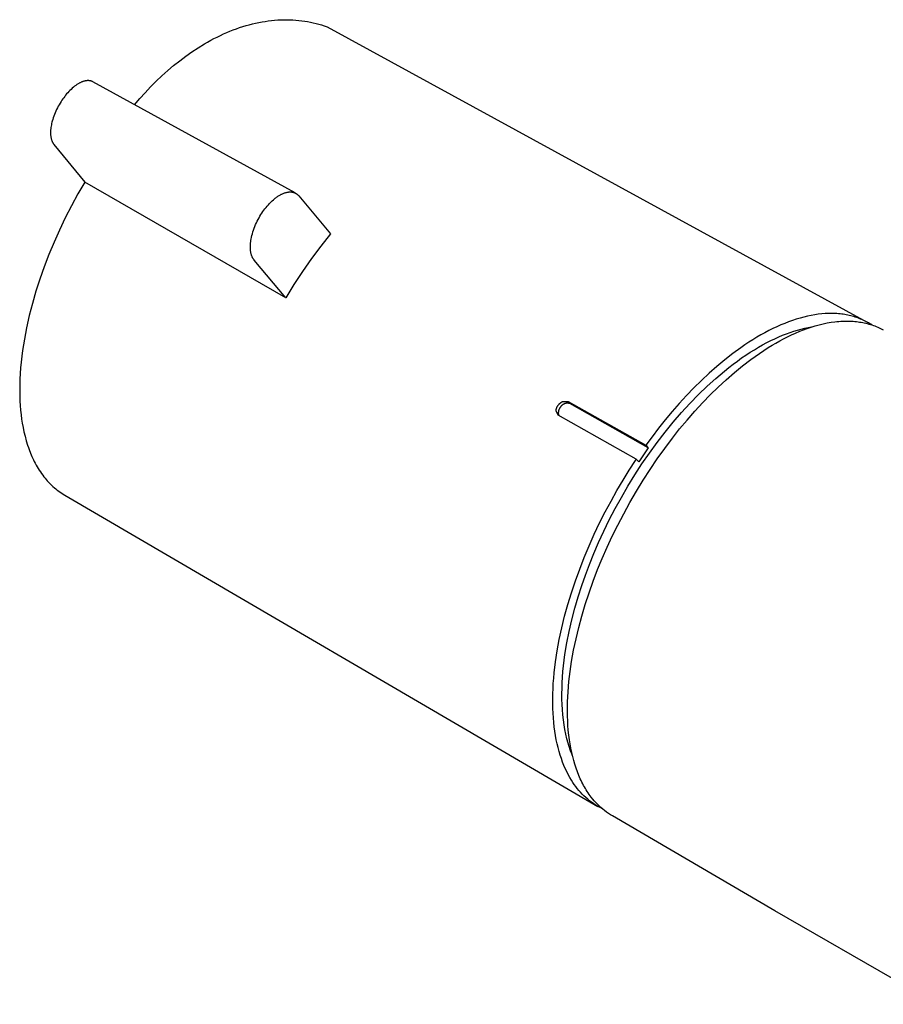
# Model space of a CAD drawing. Units: millimetres. Extents: x -530 to 530, y -1470 to 1469.
# Drawn here: x -267 to -215, y -1383 to -1323 of the extents above; entities that cross this region are included whole.
import ezdxf

# ---------------------------------------------------------------- set-up
doc = ezdxf.new("R2010")
doc.units = ezdxf.units.MM
doc.header["$MEASUREMENT"] = 0
doc.layers.add('Default', color=7, linetype='Continuous', true_color=0x000000)

msp = doc.modelspace()

# ---------------------------------------------------------------- linework, layer by layer
at = {"layer": 'Default', "color": 7, "true_color": 0xffffff}
for p, q in [((-252.751, -1323.262), (-252.557, -1323.225)), ((-252.557, -1323.225), (-252.363, -1323.193)), ((-252.363, -1323.193), (-252.171, -1323.165)), ((-252.171, -1323.165), (-251.979, -1323.142)), ((-251.979, -1323.142), (-251.788, -1323.123)), ((-251.788, -1323.123), (-251.598, -1323.109)), ((-251.598, -1323.109), (-251.409, -1323.099)), ((-251.409, -1323.099), (-251.221, -1323.093)), ((-251.221, -1323.093), (-251.034, -1323.092)), ((-251.034, -1323.092), (-250.849, -1323.096)), ((-250.849, -1323.096), (-250.665, -1323.104)), ((-250.665, -1323.104), (-250.482, -1323.116)), ((-250.482, -1323.116), (-250.301, -1323.132)), ((-250.301, -1323.132), (-250.121, -1323.153)), ((-250.121, -1323.153), (-249.943, -1323.178)), ((-249.943, -1323.178), (-249.766, -1323.207)), ((-249.766, -1323.207), (-249.591, -1323.24)), ((-249.591, -1323.24), (-249.418, -1323.278)), ((-254.712, -1323.881), (-254.516, -1323.799)), ((-254.516, -1323.799), (-254.319, -1323.721)), ((-254.319, -1323.721), (-254.122, -1323.648)), ((-254.122, -1323.648), (-253.926, -1323.579)), ((-253.926, -1323.579), (-253.729, -1323.515)), ((-253.729, -1323.515), (-253.533, -1323.455)), ((-253.533, -1323.455), (-253.337, -1323.4)), ((-253.337, -1323.4), (-253.141, -1323.35)), ((-253.141, -1323.35), (-252.946, -1323.304)), ((-252.946, -1323.304), (-252.751, -1323.262)), ((-249.418, -1323.278), (-249.246, -1323.319)), ((-249.246, -1323.319), (-249.077, -1323.364)), ((-249.077, -1323.364), (-248.909, -1323.413)), ((-248.909, -1323.413), (-248.743, -1323.466)), ((-248.743, -1323.466), (-248.579, -1323.523)), ((-248.579, -1323.523), (-215.525, -1341.608)), ((-255.886, -1324.463), (-255.691, -1324.355)), ((-255.691, -1324.355), (-255.496, -1324.252)), ((-255.496, -1324.252), (-255.301, -1324.153)), ((-255.301, -1324.153), (-255.105, -1324.058)), ((-255.105, -1324.058), (-254.909, -1323.967)), ((-254.909, -1323.967), (-254.712, -1323.881)), ((-256.846, -1325.061), (-256.464, -1324.81)), ((-256.464, -1324.81), (-256.079, -1324.575)), ((-256.079, -1324.575), (-255.886, -1324.463)), ((-257.964, -1325.903), (-257.596, -1325.608)), ((-257.596, -1325.608), (-257.223, -1325.328)), ((-257.223, -1325.328), (-256.846, -1325.061)), ((-258.681, -1326.532), (-258.326, -1326.211)), ((-258.326, -1326.211), (-257.964, -1325.903)), ((-263.464, -1326.863), (-263.494, -1326.872)), ((-263.434, -1326.855), (-263.464, -1326.863)), ((-263.405, -1326.847), (-263.434, -1326.855)), ((-263.374, -1326.841), (-263.405, -1326.847)), ((-263.344, -1326.835), (-263.374, -1326.841)), ((-263.314, -1326.831), (-263.344, -1326.835)), ((-263.286, -1326.828), (-263.314, -1326.831)), ((-263.259, -1326.825), (-263.286, -1326.828)), ((-263.232, -1326.824), (-263.259, -1326.825)), ((-263.205, -1326.823), (-263.232, -1326.824)), ((-263.191, -1326.823), (-263.205, -1326.823)), ((-263.178, -1326.824), (-263.191, -1326.823)), ((-263.164, -1326.824), (-263.178, -1326.824)), ((-263.151, -1326.825), (-263.164, -1326.824)), ((-263.137, -1326.826), (-263.151, -1326.825)), ((-263.124, -1326.828), (-263.137, -1326.826)), ((-263.11, -1326.829), (-263.124, -1326.828)), ((-263.097, -1326.831), (-263.11, -1326.829)), ((-263.084, -1326.833), (-263.097, -1326.831)), ((-263.072, -1326.835), (-263.084, -1326.833)), ((-263.06, -1326.838), (-263.072, -1326.835)), ((-263.048, -1326.841), (-263.06, -1326.838)), ((-263.035, -1326.843), (-263.048, -1326.841)), ((-263.023, -1326.847), (-263.035, -1326.843)), ((-263.011, -1326.85), (-263.023, -1326.847)), ((-262.999, -1326.854), (-263.011, -1326.85)), ((-262.988, -1326.858), (-262.999, -1326.854)), ((-262.976, -1326.862), (-262.988, -1326.858)), ((-262.964, -1326.867), (-262.976, -1326.862)), ((-259.031, -1326.864), (-258.681, -1326.532)), ((-264.314, -1327.426), (-264.382, -1327.497)), ((-264.243, -1327.357), (-264.314, -1327.426)), ((-264.17, -1327.291), (-264.243, -1327.357)), ((-264.095, -1327.226), (-264.17, -1327.291)), ((-264.026, -1327.17), (-264.095, -1327.226)), ((-263.99, -1327.143), (-264.026, -1327.17)), ((-263.954, -1327.117), (-263.99, -1327.143)), ((-263.918, -1327.091), (-263.954, -1327.117)), ((-263.881, -1327.066), (-263.918, -1327.091)), ((-263.844, -1327.042), (-263.881, -1327.066)), ((-263.806, -1327.018), (-263.844, -1327.042)), ((-263.775, -1327), (-263.806, -1327.018)), ((-263.744, -1326.983), (-263.775, -1327)), ((-263.713, -1326.966), (-263.744, -1326.983)), ((-263.682, -1326.95), (-263.713, -1326.966)), ((-263.65, -1326.934), (-263.682, -1326.95)), ((-263.618, -1326.92), (-263.65, -1326.934)), ((-263.585, -1326.906), (-263.618, -1326.92)), ((-263.552, -1326.893), (-263.585, -1326.906)), ((-263.523, -1326.882), (-263.552, -1326.893)), ((-263.494, -1326.872), (-263.523, -1326.882)), ((-262.953, -1326.871), (-262.964, -1326.867)), ((-262.941, -1326.877), (-262.953, -1326.871)), ((-262.93, -1326.882), (-262.941, -1326.877)), ((-262.919, -1326.887), (-262.93, -1326.882)), ((-262.908, -1326.893), (-262.919, -1326.887)), ((-250.534, -1333.701), (-262.908, -1326.893)), ((-259.707, -1327.562), (-259.373, -1327.208)), ((-259.373, -1327.208), (-259.031, -1326.864)), ((-264.805, -1328.028), (-264.858, -1328.11)), ((-264.75, -1327.948), (-264.805, -1328.028)), ((-264.693, -1327.869), (-264.75, -1327.948)), ((-264.634, -1327.792), (-264.693, -1327.869)), ((-264.574, -1327.716), (-264.634, -1327.792)), ((-264.512, -1327.641), (-264.574, -1327.716)), ((-264.448, -1327.568), (-264.512, -1327.641)), ((-264.382, -1327.497), (-264.448, -1327.568)), ((-260.353, -1328.299), (-260.034, -1327.926)), ((-260.034, -1327.926), (-259.707, -1327.562)), ((-265.127, -1328.594), (-265.174, -1328.694)), ((-265.078, -1328.494), (-265.127, -1328.594)), ((-265.027, -1328.396), (-265.078, -1328.494)), ((-264.973, -1328.299), (-265.027, -1328.396)), ((-264.916, -1328.204), (-264.973, -1328.299)), ((-264.858, -1328.11), (-264.916, -1328.204)), ((-265.365, -1329.197), (-265.395, -1329.299)), ((-265.333, -1329.097), (-265.365, -1329.197)), ((-265.298, -1328.997), (-265.333, -1329.097)), ((-265.26, -1328.899), (-265.298, -1328.997)), ((-265.218, -1328.796), (-265.26, -1328.899)), ((-265.174, -1328.694), (-265.218, -1328.796)), ((-265.494, -1329.877), (-265.496, -1329.922)), ((-265.491, -1329.832), (-265.494, -1329.877)), ((-265.487, -1329.787), (-265.491, -1329.832)), ((-265.482, -1329.742), (-265.487, -1329.787)), ((-265.477, -1329.697), (-265.482, -1329.742)), ((-265.463, -1329.608), (-265.477, -1329.697)), ((-265.449, -1329.53), (-265.463, -1329.608)), ((-265.433, -1329.452), (-265.449, -1329.53)), ((-265.415, -1329.375), (-265.433, -1329.452)), ((-265.395, -1329.299), (-265.415, -1329.375)), ((-265.496, -1329.922), (-265.498, -1329.967)), ((-265.498, -1329.967), (-265.498, -1330.007)), ((-265.498, -1330.007), (-265.498, -1330.047)), ((-265.498, -1330.047), (-265.496, -1330.086)), ((-265.496, -1330.086), (-265.494, -1330.126)), ((-265.494, -1330.126), (-265.491, -1330.166)), ((-265.491, -1330.166), (-265.487, -1330.205)), ((-265.487, -1330.205), (-265.482, -1330.245)), ((-265.482, -1330.245), (-265.476, -1330.284)), ((-265.476, -1330.284), (-265.47, -1330.318)), ((-265.47, -1330.318), (-265.463, -1330.352)), ((-265.463, -1330.352), (-265.455, -1330.386)), ((-265.455, -1330.386), (-265.446, -1330.419)), ((-265.446, -1330.419), (-265.436, -1330.452)), ((-265.436, -1330.452), (-265.425, -1330.485)), ((-265.425, -1330.485), (-265.419, -1330.501)), ((-265.419, -1330.501), (-265.413, -1330.517)), ((-265.413, -1330.517), (-265.406, -1330.533)), ((-265.406, -1330.533), (-265.399, -1330.549)), ((-265.399, -1330.549), (-265.389, -1330.571)), ((-265.389, -1330.571), (-265.379, -1330.592)), ((-265.379, -1330.592), (-265.367, -1330.614)), ((-265.367, -1330.614), (-265.355, -1330.635)), ((-265.355, -1330.635), (-265.342, -1330.655)), ((-265.342, -1330.655), (-265.336, -1330.666)), ((-265.336, -1330.666), (-265.329, -1330.676)), ((-265.329, -1330.676), (-265.322, -1330.685)), ((-265.322, -1330.685), (-265.315, -1330.695)), ((-265.315, -1330.695), (-265.307, -1330.705)), ((-265.307, -1330.705), (-265.3, -1330.714)), ((-265.3, -1330.714), (-265.292, -1330.725)), ((-265.292, -1330.725), (-263.404, -1333.034)), ((-263.404, -1333.034), (-263.819, -1333.753)), ((-251.096, -1340.128), (-263.404, -1333.034)), ((-263.819, -1333.753), (-264.216, -1334.482)), ((-251.863, -1334.12), (-251.823, -1334.086)), ((-251.823, -1334.086), (-251.783, -1334.053)), ((-251.783, -1334.053), (-251.742, -1334.021)), ((-251.742, -1334.021), (-251.702, -1333.99)), ((-251.702, -1333.99), (-251.661, -1333.96)), ((-251.661, -1333.96), (-251.62, -1333.931)), ((-251.62, -1333.931), (-251.579, -1333.904)), ((-251.579, -1333.904), (-251.538, -1333.877)), ((-251.538, -1333.877), (-251.497, -1333.852)), ((-251.497, -1333.852), (-251.457, -1333.829)), ((-251.457, -1333.829), (-251.416, -1333.806)), ((-251.416, -1333.806), (-251.375, -1333.785)), ((-251.375, -1333.785), (-251.335, -1333.765)), ((-251.335, -1333.765), (-251.294, -1333.747)), ((-251.294, -1333.747), (-251.254, -1333.73)), ((-251.254, -1333.73), (-251.215, -1333.714)), ((-251.215, -1333.714), (-251.175, -1333.7)), ((-251.175, -1333.7), (-251.136, -1333.687)), ((-251.136, -1333.687), (-251.097, -1333.676)), ((-251.097, -1333.676), (-251.059, -1333.666)), ((-251.059, -1333.666), (-251.022, -1333.658)), ((-251.022, -1333.658), (-251.003, -1333.654)), ((-251.003, -1333.654), (-250.984, -1333.651)), ((-250.984, -1333.651), (-250.966, -1333.648)), ((-250.966, -1333.648), (-250.948, -1333.646)), ((-250.948, -1333.646), (-250.93, -1333.643)), ((-250.93, -1333.643), (-250.912, -1333.642)), ((-250.912, -1333.642), (-250.894, -1333.64)), ((-250.894, -1333.64), (-250.876, -1333.639)), ((-250.876, -1333.639), (-250.859, -1333.638)), ((-250.859, -1333.638), (-250.842, -1333.638)), ((-250.842, -1333.638), (-250.824, -1333.638)), ((-250.824, -1333.638), (-250.807, -1333.638)), ((-250.807, -1333.638), (-250.791, -1333.639)), ((-250.791, -1333.639), (-250.774, -1333.64)), ((-250.774, -1333.64), (-250.758, -1333.641)), ((-250.758, -1333.641), (-250.741, -1333.643)), ((-250.741, -1333.643), (-250.725, -1333.645)), ((-250.725, -1333.645), (-250.709, -1333.647)), ((-250.709, -1333.647), (-250.694, -1333.65)), ((-250.694, -1333.65), (-250.678, -1333.653)), ((-250.678, -1333.653), (-250.663, -1333.657)), ((-250.663, -1333.657), (-250.648, -1333.66)), ((-250.648, -1333.66), (-250.633, -1333.664)), ((-250.633, -1333.664), (-250.618, -1333.669)), ((-250.618, -1333.669), (-250.604, -1333.673)), ((-250.604, -1333.673), (-250.589, -1333.678)), ((-250.589, -1333.678), (-250.575, -1333.683)), ((-250.575, -1333.683), (-250.561, -1333.689)), ((-250.561, -1333.689), (-250.547, -1333.695)), ((-250.547, -1333.695), (-250.534, -1333.701)), ((-250.534, -1333.701), (-250.521, -1333.707)), ((-250.521, -1333.707), (-250.508, -1333.714)), ((-250.508, -1333.714), (-250.495, -1333.721)), ((-250.495, -1333.721), (-250.482, -1333.728)), ((-250.482, -1333.728), (-250.47, -1333.736)), ((-250.47, -1333.736), (-250.457, -1333.743)), ((-250.457, -1333.743), (-250.445, -1333.751)), ((-250.445, -1333.751), (-250.434, -1333.76)), ((-250.434, -1333.76), (-250.422, -1333.768)), ((-250.422, -1333.768), (-250.411, -1333.777)), ((-250.411, -1333.777), (-250.399, -1333.786)), ((-250.399, -1333.786), (-250.388, -1333.795)), ((-250.388, -1333.795), (-250.378, -1333.805)), ((-250.378, -1333.805), (-250.367, -1333.814)), ((-250.367, -1333.814), (-250.357, -1333.824)), ((-250.357, -1333.824), (-250.347, -1333.834)), ((-250.347, -1333.834), (-250.337, -1333.845)), ((-250.337, -1333.845), (-250.327, -1333.855)), ((-250.327, -1333.855), (-250.318, -1333.866)), ((-250.318, -1333.866), (-250.308, -1333.877)), ((-250.308, -1333.877), (-248.374, -1336.204)), ((-264.216, -1334.482), (-264.594, -1335.222)), ((-252.441, -1334.758), (-252.377, -1334.672)), ((-252.377, -1334.672), (-252.31, -1334.587)), ((-252.31, -1334.587), (-252.24, -1334.503)), ((-252.24, -1334.503), (-252.169, -1334.421)), ((-252.169, -1334.421), (-252.095, -1334.342)), ((-252.095, -1334.342), (-252.019, -1334.265)), ((-252.019, -1334.265), (-251.942, -1334.191)), ((-251.942, -1334.191), (-251.863, -1334.12)), ((-264.594, -1335.222), (-264.952, -1335.971)), ((-252.793, -1335.32), (-252.737, -1335.219)), ((-252.737, -1335.219), (-252.68, -1335.12)), ((-252.68, -1335.12), (-252.622, -1335.025)), ((-252.622, -1335.025), (-252.563, -1334.933)), ((-252.563, -1334.933), (-252.503, -1334.844)), ((-252.503, -1334.844), (-252.441, -1334.758)), ((-253.077, -1335.97), (-253.037, -1335.858)), ((-253.037, -1335.858), (-252.993, -1335.748)), ((-252.993, -1335.748), (-252.947, -1335.638)), ((-252.947, -1335.638), (-252.898, -1335.53)), ((-252.898, -1335.53), (-252.846, -1335.424)), ((-252.846, -1335.424), (-252.793, -1335.32)), ((-264.952, -1335.971), (-265.283, -1336.712)), ((-253.224, -1336.526), (-253.203, -1336.417)), ((-253.203, -1336.417), (-253.177, -1336.306)), ((-253.177, -1336.306), (-253.148, -1336.195)), ((-253.148, -1336.195), (-253.114, -1336.082)), ((-253.114, -1336.082), (-253.077, -1335.97)), ((-248.374, -1336.204), (-248.966, -1336.955)), ((-265.283, -1336.712), (-265.595, -1337.462)), ((-253.27, -1336.989), (-253.269, -1336.941)), ((-253.269, -1337.037), (-253.27, -1336.989)), ((-253.269, -1336.941), (-253.267, -1336.892)), ((-253.268, -1337.084), (-253.269, -1337.037)), ((-253.266, -1337.129), (-253.268, -1337.084)), ((-253.267, -1336.892), (-253.264, -1336.841)), ((-253.264, -1336.841), (-253.26, -1336.79)), ((-253.26, -1336.79), (-253.255, -1336.739)), ((-253.255, -1336.739), (-253.249, -1336.687)), ((-253.249, -1336.687), (-253.242, -1336.634)), ((-253.242, -1336.634), (-253.234, -1336.58)), ((-253.234, -1336.58), (-253.224, -1336.526)), ((-248.966, -1336.955), (-249.534, -1337.724)), ((-265.595, -1337.462), (-265.887, -1338.22)), ((-253.262, -1337.174), (-253.266, -1337.129)), ((-253.258, -1337.218), (-253.262, -1337.174)), ((-253.253, -1337.26), (-253.258, -1337.218)), ((-253.247, -1337.302), (-253.253, -1337.26)), ((-253.239, -1337.342), (-253.247, -1337.302)), ((-253.231, -1337.381), (-253.239, -1337.342)), ((-253.222, -1337.419), (-253.231, -1337.381)), ((-253.213, -1337.456), (-253.222, -1337.419)), ((-253.202, -1337.492), (-253.213, -1337.456)), ((-253.19, -1337.527), (-253.202, -1337.492)), ((-253.178, -1337.56), (-253.19, -1337.527)), ((-253.165, -1337.592), (-253.178, -1337.56)), ((-253.151, -1337.623), (-253.165, -1337.592)), ((-253.137, -1337.653), (-253.151, -1337.623)), ((-253.129, -1337.667), (-253.137, -1337.653)), ((-253.121, -1337.681), (-253.129, -1337.667)), ((-253.114, -1337.695), (-253.121, -1337.681)), ((-253.106, -1337.709), (-253.114, -1337.695)), ((-253.097, -1337.722), (-253.106, -1337.709)), ((-265.887, -1338.22), (-266.157, -1338.986)), ((-253.089, -1337.735), (-253.097, -1337.722)), ((-253.081, -1337.747), (-253.089, -1337.735)), ((-253.072, -1337.76), (-253.081, -1337.747)), ((-253.063, -1337.772), (-253.072, -1337.76)), ((-253.055, -1337.783), (-253.063, -1337.772)), ((-253.046, -1337.795), (-253.055, -1337.783)), ((-253.036, -1337.806), (-253.046, -1337.795)), ((-251.096, -1340.128), (-253.036, -1337.806)), ((-249.534, -1337.724), (-250.079, -1338.51)), ((-250.079, -1338.51), (-250.6, -1339.311)), ((-266.157, -1338.986), (-266.392, -1339.719)), ((-250.6, -1339.311), (-251.096, -1340.128)), ((-266.392, -1339.719), (-266.607, -1340.459)), ((-266.607, -1340.459), (-266.8, -1341.205)), ((-266.8, -1341.205), (-266.969, -1341.956)), ((-219.403, -1341.297), (-219.632, -1341.359)), ((-219.176, -1341.243), (-219.403, -1341.297)), ((-218.953, -1341.196), (-219.176, -1341.243)), ((-218.732, -1341.157), (-218.953, -1341.196)), ((-218.514, -1341.126), (-218.732, -1341.157)), ((-218.299, -1341.102), (-218.514, -1341.126)), ((-218.087, -1341.086), (-218.299, -1341.102)), ((-217.982, -1341.08), (-218.087, -1341.086)), ((-217.879, -1341.077), (-217.982, -1341.08)), ((-217.776, -1341.076), (-217.879, -1341.077)), ((-217.674, -1341.076), (-217.776, -1341.076)), ((-217.573, -1341.078), (-217.674, -1341.076)), ((-217.473, -1341.082), (-217.573, -1341.078)), ((-217.374, -1341.088), (-217.473, -1341.082)), ((-217.275, -1341.096), (-217.374, -1341.088)), ((-217.178, -1341.105), (-217.275, -1341.096)), ((-217.082, -1341.116), (-217.178, -1341.105)), ((-216.987, -1341.129), (-217.082, -1341.116)), ((-216.892, -1341.144), (-216.987, -1341.129)), ((-216.799, -1341.161), (-216.892, -1341.144)), ((-216.707, -1341.179), (-216.799, -1341.161)), ((-216.615, -1341.199), (-216.707, -1341.179)), ((-216.525, -1341.221), (-216.615, -1341.199)), ((-216.436, -1341.244), (-216.525, -1341.221)), ((-216.348, -1341.269), (-216.436, -1341.244)), ((-216.26, -1341.296), (-216.348, -1341.269)), ((-216.174, -1341.324), (-216.26, -1341.296)), ((-216.089, -1341.354), (-216.174, -1341.324)), ((-221.05, -1341.892), (-221.292, -1342.007)), ((-220.809, -1341.784), (-221.05, -1341.892)), ((-220.57, -1341.684), (-220.809, -1341.784)), ((-220.333, -1341.591), (-220.57, -1341.684)), ((-220.097, -1341.506), (-220.333, -1341.591)), ((-219.863, -1341.429), (-220.097, -1341.506)), ((-219.632, -1341.359), (-219.863, -1341.429)), ((-219.184, -1341.992), (-218.946, -1341.911)), ((-219.13, -1341.94), (-218.92, -1341.904)), ((-218.946, -1341.911), (-218.707, -1341.838)), ((-218.707, -1341.838), (-218.465, -1341.772)), ((-218.465, -1341.772), (-218.221, -1341.713)), ((-218.221, -1341.713), (-217.976, -1341.662)), ((-217.976, -1341.662), (-217.729, -1341.619)), ((-217.729, -1341.619), (-217.494, -1341.587)), ((-217.494, -1341.587), (-217.376, -1341.574)), ((-217.376, -1341.574), (-217.258, -1341.563)), ((-217.258, -1341.563), (-217.139, -1341.555)), ((-217.139, -1341.555), (-217.021, -1341.548)), ((-217.021, -1341.548), (-216.902, -1341.545)), ((-216.902, -1341.545), (-216.784, -1341.543)), ((-216.784, -1341.543), (-216.683, -1341.544)), ((-216.683, -1341.544), (-216.583, -1341.547)), ((-216.583, -1341.547), (-216.482, -1341.551)), ((-216.482, -1341.551), (-216.382, -1341.558)), ((-216.382, -1341.558), (-216.282, -1341.566)), ((-216.282, -1341.566), (-216.182, -1341.576)), ((-216.182, -1341.576), (-216.082, -1341.588)), ((-216.006, -1341.386), (-216.089, -1341.354)), ((-216.082, -1341.588), (-215.983, -1341.603)), ((-215.923, -1341.419), (-216.006, -1341.386)), ((-215.983, -1341.603), (-215.888, -1341.618)), ((-215.841, -1341.454), (-215.923, -1341.419)), ((-215.888, -1341.618), (-215.793, -1341.636)), ((-215.76, -1341.49), (-215.841, -1341.454)), ((-215.793, -1341.636), (-215.699, -1341.655)), ((-215.681, -1341.528), (-215.76, -1341.49)), ((-215.699, -1341.655), (-215.605, -1341.677)), ((-215.602, -1341.567), (-215.681, -1341.528)), ((-215.605, -1341.677), (-215.512, -1341.7)), ((-215.525, -1341.608), (-215.602, -1341.567)), ((-215.449, -1341.65), (-215.525, -1341.608)), ((-215.512, -1341.7), (-215.419, -1341.726)), ((-215.374, -1341.693), (-215.449, -1341.65)), ((-215.419, -1341.726), (-215.326, -1341.753)), ((-215.3, -1341.738), (-215.374, -1341.693)), ((-215.326, -1341.753), (-215.235, -1341.782)), ((-215.227, -1341.785), (-215.3, -1341.738)), ((-215.235, -1341.782), (-215.144, -1341.813)), ((-215.144, -1341.813), (-215.055, -1341.846)), ((-215.055, -1341.846), (-214.966, -1341.882)), ((-214.966, -1341.882), (-214.878, -1341.919)), ((-214.878, -1341.919), (-214.791, -1341.958)), ((-266.969, -1341.956), (-267.102, -1342.651)), ((-222.269, -1342.538), (-222.515, -1342.688)), ((-222.024, -1342.394), (-222.269, -1342.538)), ((-221.779, -1342.258), (-222.024, -1342.394)), ((-221.535, -1342.129), (-221.779, -1342.258)), ((-221.292, -1342.007), (-221.535, -1342.129)), ((-221.178, -1342.623), (-220.936, -1342.514)), ((-220.936, -1342.514), (-220.698, -1342.413)), ((-220.698, -1342.413), (-220.463, -1342.321)), ((-220.636, -1342.629), (-220.394, -1342.506)), ((-220.463, -1342.321), (-220.231, -1342.238)), ((-220.394, -1342.506), (-220.15, -1342.388)), ((-220.231, -1342.238), (-220.003, -1342.162)), ((-220.15, -1342.388), (-219.902, -1342.276)), ((-220.003, -1342.162), (-219.779, -1342.095)), ((-219.902, -1342.276), (-219.652, -1342.17)), ((-219.779, -1342.095), (-219.559, -1342.036)), ((-219.652, -1342.17), (-219.419, -1342.078)), ((-219.559, -1342.036), (-219.342, -1341.984)), ((-219.419, -1342.078), (-219.184, -1341.992)), ((-219.342, -1341.984), (-219.13, -1341.94)), ((-214.791, -1341.958), (-214.704, -1341.999)), ((-214.704, -1341.999), (-214.619, -1342.042)), ((-214.619, -1342.042), (-214.535, -1342.086)), ((-267.102, -1342.651), (-267.212, -1343.351)), ((-223.007, -1343.008), (-223.252, -1343.177)), ((-222.761, -1342.845), (-223.007, -1343.008)), ((-222.515, -1342.688), (-222.761, -1342.845)), ((-222.172, -1343.144), (-221.919, -1343.001)), ((-221.919, -1343.001), (-221.669, -1342.866)), ((-221.669, -1342.866), (-221.422, -1342.74)), ((-221.578, -1343.17), (-221.346, -1343.028)), ((-221.422, -1342.74), (-221.178, -1342.623)), ((-221.346, -1343.028), (-221.112, -1342.89)), ((-221.112, -1342.89), (-220.876, -1342.757)), ((-220.876, -1342.757), (-220.636, -1342.629)), ((-267.257, -1343.702), (-267.297, -1344.053)), ((-267.212, -1343.351), (-267.257, -1343.702)), ((-223.743, -1343.535), (-224.23, -1343.915)), ((-223.252, -1343.177), (-223.743, -1343.535)), ((-223.203, -1343.805), (-222.942, -1343.627)), ((-222.942, -1343.627), (-222.684, -1343.457)), ((-222.684, -1343.457), (-222.427, -1343.296)), ((-222.641, -1343.895), (-222.381, -1343.707)), ((-222.427, -1343.296), (-222.172, -1343.144)), ((-222.381, -1343.707), (-222.116, -1343.522)), ((-222.116, -1343.522), (-221.849, -1343.344)), ((-221.849, -1343.344), (-221.578, -1343.17)), ((-267.297, -1344.053), (-267.329, -1344.406)), ((-224.713, -1344.317), (-225.19, -1344.739)), ((-224.23, -1343.915), (-224.713, -1344.317)), ((-223.992, -1344.391), (-223.728, -1344.187)), ((-223.728, -1344.187), (-223.465, -1343.992)), ((-223.651, -1344.695), (-223.153, -1344.287)), ((-223.465, -1343.992), (-223.203, -1343.805)), ((-223.153, -1344.287), (-222.641, -1343.895)), ((-267.355, -1344.759), (-267.373, -1345.108)), ((-267.329, -1344.406), (-267.355, -1344.759)), ((-225.19, -1344.739), (-225.661, -1345.18)), ((-224.787, -1345.053), (-224.256, -1344.604)), ((-224.256, -1344.604), (-223.992, -1344.391)), ((-224.155, -1345.135), (-223.651, -1344.695)), ((-267.383, -1345.458), (-267.386, -1345.808)), ((-267.373, -1345.108), (-267.383, -1345.458)), ((-225.661, -1345.18), (-226.124, -1345.637)), ((-225.845, -1346.044), (-225.317, -1345.533)), ((-225.317, -1345.533), (-224.787, -1345.053)), ((-224.646, -1345.59), (-224.155, -1345.135)), ((-267.386, -1345.808), (-267.38, -1346.158)), ((-226.577, -1346.108), (-227.021, -1346.593)), ((-226.124, -1345.637), (-226.577, -1346.108)), ((-226.369, -1346.584), (-225.845, -1346.044)), ((-225.589, -1346.539), (-225.124, -1346.058)), ((-225.124, -1346.058), (-224.646, -1345.59)), ((-267.38, -1346.158), (-267.37, -1346.44)), ((-267.37, -1346.44), (-267.353, -1346.72)), ((-267.353, -1346.72), (-267.33, -1347.001)), ((-234.479, -1346.765), (-234.469, -1346.748)), ((-234.469, -1346.748), (-234.458, -1346.732)), ((-234.458, -1346.732), (-234.447, -1346.715)), ((-234.447, -1346.715), (-234.436, -1346.7)), ((-234.436, -1346.7), (-234.422, -1346.681)), ((-234.422, -1346.681), (-234.408, -1346.664)), ((-234.408, -1346.664), (-234.394, -1346.646)), ((-234.394, -1346.646), (-234.378, -1346.63)), ((-234.378, -1346.63), (-234.363, -1346.613)), ((-234.363, -1346.613), (-234.346, -1346.598)), ((-234.346, -1346.598), (-234.33, -1346.583)), ((-234.33, -1346.583), (-234.312, -1346.568)), ((-234.312, -1346.568), (-234.295, -1346.554)), ((-234.295, -1346.554), (-234.276, -1346.541)), ((-234.276, -1346.541), (-234.258, -1346.528)), ((-234.25, -1346.751), (-234.261, -1346.764)), ((-234.258, -1346.528), (-234.239, -1346.516)), ((-234.239, -1346.738), (-234.25, -1346.751)), ((-234.239, -1346.516), (-234.219, -1346.504)), ((-234.226, -1346.725), (-234.239, -1346.738)), ((-234.214, -1346.713), (-234.226, -1346.725)), ((-234.219, -1346.504), (-234.199, -1346.494)), ((-234.201, -1346.701), (-234.214, -1346.713)), ((-234.188, -1346.69), (-234.201, -1346.701)), ((-234.199, -1346.494), (-234.179, -1346.483)), ((-234.174, -1346.679), (-234.188, -1346.69)), ((-234.179, -1346.483), (-234.159, -1346.474)), ((-234.16, -1346.668), (-234.174, -1346.679)), ((-234.145, -1346.659), (-234.16, -1346.668)), ((-234.159, -1346.474), (-234.138, -1346.465)), ((-234.13, -1346.649), (-234.145, -1346.659)), ((-234.138, -1346.465), (-233.828, -1346.468)), ((-234.115, -1346.64), (-234.13, -1346.649)), ((-234.1, -1346.632), (-234.115, -1346.64)), ((-234.084, -1346.624), (-234.1, -1346.632)), ((-234.068, -1346.617), (-234.084, -1346.624)), ((-234.052, -1346.61), (-234.068, -1346.617)), ((-234.036, -1346.604), (-234.052, -1346.61)), ((-234.019, -1346.598), (-234.036, -1346.604)), ((-234.002, -1346.593), (-234.019, -1346.598)), ((-233.985, -1346.589), (-234.002, -1346.593)), ((-233.968, -1346.585), (-233.985, -1346.589)), ((-233.951, -1346.582), (-233.968, -1346.585)), ((-233.934, -1346.579), (-233.951, -1346.582)), ((-233.916, -1346.577), (-233.934, -1346.579)), ((-233.899, -1346.575), (-233.916, -1346.577)), ((-233.881, -1346.575), (-233.899, -1346.575)), ((-233.864, -1346.574), (-233.881, -1346.575)), ((-233.846, -1346.575), (-233.864, -1346.574)), ((-233.829, -1346.576), (-233.846, -1346.575)), ((-233.811, -1346.577), (-233.829, -1346.576)), ((-233.828, -1346.468), (-229.059, -1349.149)), ((-233.794, -1346.579), (-233.811, -1346.577)), ((-233.777, -1346.582), (-233.794, -1346.579)), ((-233.76, -1346.585), (-233.777, -1346.582)), ((-233.742, -1346.589), (-233.76, -1346.585)), ((-233.726, -1346.594), (-233.742, -1346.589)), ((-233.709, -1346.599), (-233.726, -1346.594)), ((-228.921, -1349.301), (-233.709, -1346.599)), ((-227.021, -1346.593), (-227.453, -1347.089)), ((-226.886, -1347.149), (-226.369, -1346.584)), ((-226.072, -1347.065), (-225.589, -1346.539)), ((-267.33, -1347.001), (-267.3, -1347.28)), ((-267.3, -1347.28), (-267.267, -1347.542)), ((-234.555, -1347.026), (-234.553, -1347.006)), ((-234.555, -1347.045), (-234.555, -1347.026)), ((-234.429, -1347.313), (-234.555, -1347.045)), ((-234.553, -1347.006), (-234.551, -1346.987)), ((-234.551, -1346.987), (-234.549, -1346.967)), ((-234.549, -1346.967), (-234.545, -1346.948)), ((-234.545, -1346.948), (-234.542, -1346.929)), ((-234.542, -1346.929), (-234.537, -1346.91)), ((-234.537, -1346.91), (-234.532, -1346.891)), ((-234.532, -1346.891), (-234.526, -1346.872)), ((-234.526, -1346.872), (-234.52, -1346.854)), ((-234.52, -1346.854), (-234.513, -1346.835)), ((-234.513, -1346.835), (-234.505, -1346.817)), ((-234.505, -1346.817), (-234.497, -1346.8)), ((-234.497, -1346.8), (-234.488, -1346.782)), ((-234.488, -1346.782), (-234.479, -1346.765)), ((-229.649, -1350.002), (-234.429, -1347.313)), ((-234.422, -1347.118), (-234.424, -1347.136)), ((-234.424, -1347.136), (-234.424, -1347.154)), ((-234.424, -1347.154), (-234.424, -1347.172)), ((-234.424, -1347.172), (-234.424, -1347.19)), ((-234.424, -1347.19), (-234.423, -1347.208)), ((-234.423, -1347.208), (-234.421, -1347.226)), ((-234.421, -1347.1), (-234.422, -1347.118)), ((-234.418, -1347.082), (-234.421, -1347.1)), ((-234.421, -1347.226), (-234.419, -1347.243)), ((-234.419, -1347.243), (-234.415, -1347.261)), ((-234.415, -1347.064), (-234.418, -1347.082)), ((-234.411, -1347.046), (-234.415, -1347.064)), ((-234.415, -1347.261), (-234.412, -1347.279)), ((-234.412, -1347.279), (-234.408, -1347.296)), ((-234.407, -1347.029), (-234.411, -1347.046)), ((-234.408, -1347.296), (-234.403, -1347.314)), ((-234.402, -1347.012), (-234.407, -1347.029)), ((-234.403, -1347.314), (-234.397, -1347.331)), ((-234.396, -1346.994), (-234.402, -1347.012)), ((-234.39, -1346.977), (-234.396, -1346.994)), ((-234.384, -1346.961), (-234.39, -1346.977)), ((-234.376, -1346.944), (-234.384, -1346.961)), ((-234.368, -1346.928), (-234.376, -1346.944)), ((-234.36, -1346.912), (-234.368, -1346.928)), ((-234.351, -1346.896), (-234.36, -1346.912)), ((-234.342, -1346.881), (-234.351, -1346.896)), ((-234.332, -1346.866), (-234.342, -1346.881)), ((-234.321, -1346.851), (-234.332, -1346.866)), ((-234.31, -1346.837), (-234.321, -1346.851)), ((-234.302, -1346.822), (-234.31, -1346.837)), ((-234.292, -1346.807), (-234.302, -1346.822)), ((-234.283, -1346.792), (-234.292, -1346.807)), ((-234.272, -1346.778), (-234.283, -1346.792)), ((-234.261, -1346.764), (-234.272, -1346.778)), ((-227.453, -1347.089), (-227.874, -1347.594)), ((-227.394, -1347.74), (-226.886, -1347.149)), ((-226.541, -1347.602), (-226.072, -1347.065)), ((-267.267, -1347.542), (-267.226, -1347.802)), ((-267.226, -1347.802), (-267.18, -1348.062)), ((-227.874, -1347.594), (-228.282, -1348.107)), ((-227.893, -1348.352), (-227.394, -1347.74)), ((-226.997, -1348.152), (-226.541, -1347.602)), ((-267.18, -1348.062), (-267.126, -1348.32)), ((-267.126, -1348.32), (-267.06, -1348.598)), ((-228.282, -1348.107), (-228.678, -1348.626)), ((-228.378, -1348.984), (-227.893, -1348.352)), ((-227.439, -1348.712), (-226.997, -1348.152)), ((-267.06, -1348.598), (-266.986, -1348.874)), ((-266.986, -1348.874), (-266.902, -1349.147)), ((-266.902, -1349.147), (-266.856, -1349.283)), ((-228.678, -1348.626), (-229.059, -1349.149)), ((-229.059, -1349.149), (-228.921, -1349.301)), ((-228.85, -1349.632), (-228.378, -1348.984)), ((-227.911, -1349.339), (-227.439, -1348.712)), ((-266.856, -1349.283), (-266.808, -1349.417)), ((-266.808, -1349.417), (-266.726, -1349.63)), ((-266.726, -1349.63), (-266.637, -1349.84)), ((-228.921, -1349.301), (-229.501, -1350.165)), ((-229.306, -1350.295), (-228.85, -1349.632)), ((-228.367, -1349.978), (-227.911, -1349.339)), ((-266.637, -1349.84), (-266.541, -1350.046)), ((-266.541, -1350.046), (-266.491, -1350.149)), ((-266.491, -1350.149), (-266.438, -1350.25)), ((-266.438, -1350.25), (-266.379, -1350.359)), ((-266.379, -1350.359), (-266.317, -1350.467)), ((-230.083, -1350.67), (-229.698, -1350.076)), ((-229.745, -1350.968), (-229.306, -1350.295)), ((-229.698, -1350.076), (-229.649, -1350.002)), ((-229.501, -1350.165), (-229.649, -1350.002)), ((-228.808, -1350.628), (-228.367, -1349.978)), ((-266.317, -1350.467), (-266.253, -1350.574)), ((-266.253, -1350.574), (-266.187, -1350.679)), ((-266.187, -1350.679), (-266.118, -1350.783)), ((-266.118, -1350.783), (-266.048, -1350.885)), ((-266.048, -1350.885), (-265.974, -1350.985)), ((-230.462, -1351.283), (-230.083, -1350.67)), ((-230.165, -1351.651), (-229.745, -1350.968)), ((-229.233, -1351.288), (-228.808, -1350.628)), ((-265.974, -1350.985), (-265.899, -1351.084)), ((-265.899, -1351.084), (-265.835, -1351.163)), ((-265.835, -1351.163), (-265.771, -1351.241)), ((-265.771, -1351.241), (-265.704, -1351.317)), ((-265.704, -1351.317), (-265.636, -1351.392)), ((-265.636, -1351.392), (-265.567, -1351.465)), ((-265.567, -1351.465), (-265.496, -1351.537)), ((-265.496, -1351.537), (-265.423, -1351.607)), ((-230.835, -1351.915), (-230.462, -1351.283)), ((-229.645, -1351.962), (-229.233, -1351.288)), ((-265.423, -1351.607), (-265.349, -1351.676)), ((-265.349, -1351.676), (-265.265, -1351.75)), ((-265.265, -1351.75), (-265.179, -1351.822)), ((-265.179, -1351.822), (-265.091, -1351.891)), ((-265.091, -1351.891), (-265.001, -1351.959)), ((-265.001, -1351.959), (-264.91, -1352.024)), ((-264.91, -1352.024), (-264.817, -1352.087)), ((-264.817, -1352.087), (-264.723, -1352.147)), ((-264.723, -1352.147), (-264.627, -1352.205)), ((-231.198, -1352.564), (-230.835, -1351.915)), ((-230.565, -1352.338), (-230.165, -1351.651)), ((-230.042, -1352.645), (-229.645, -1351.962)), ((-264.627, -1352.205), (-232, -1371.261)), ((-231.552, -1353.228), (-231.198, -1352.564)), ((-230.945, -1353.029), (-230.565, -1352.338)), ((-230.423, -1353.337), (-230.042, -1352.645)), ((-231.894, -1353.907), (-231.552, -1353.228)), ((-231.304, -1353.72), (-230.945, -1353.029)), ((-230.787, -1354.037), (-230.423, -1353.337)), ((-232.223, -1354.599), (-231.894, -1353.907)), ((-231.641, -1354.409), (-231.304, -1353.72)), ((-231.955, -1355.093), (-231.641, -1354.409)), ((-231.118, -1354.708), (-230.787, -1354.037)), ((-232.537, -1355.301), (-232.223, -1354.599)), ((-232.248, -1355.771), (-231.955, -1355.093)), ((-231.433, -1355.387), (-231.118, -1354.708)), ((-232.835, -1356.012), (-232.537, -1355.301)), ((-232.517, -1356.439), (-232.248, -1355.771)), ((-231.733, -1356.072), (-231.433, -1355.387)), ((-233.116, -1356.729), (-232.835, -1356.012)), ((-232.017, -1356.764), (-231.733, -1356.072)), ((-233.378, -1357.451), (-233.116, -1356.729)), ((-232.765, -1357.097), (-232.517, -1356.439)), ((-232.287, -1357.469), (-232.017, -1356.764)), ((-233.62, -1358.174), (-233.378, -1357.451)), ((-232.99, -1357.742), (-232.765, -1357.097)), ((-232.54, -1358.18), (-232.287, -1357.469)), ((-233.841, -1358.897), (-233.62, -1358.174)), ((-233.212, -1358.433), (-232.99, -1357.742)), ((-232.774, -1358.898), (-232.54, -1358.18)), ((-233.416, -1359.131), (-233.212, -1358.433)), ((-234.04, -1359.616), (-233.841, -1358.897)), ((-233.6, -1359.836), (-233.416, -1359.131)), ((-232.99, -1359.621), (-232.774, -1358.898)), ((-234.215, -1360.33), (-234.04, -1359.616)), ((-233.762, -1360.544), (-233.6, -1359.836)), ((-233.175, -1360.306), (-232.99, -1359.621)), ((-234.367, -1361.036), (-234.215, -1360.33)), ((-233.902, -1361.253), (-233.762, -1360.544)), ((-233.341, -1360.995), (-233.175, -1360.306)), ((-234.495, -1361.731), (-234.367, -1361.036)), ((-233.487, -1361.689), (-233.341, -1360.995)), ((-234.598, -1362.414), (-234.495, -1361.731)), ((-234.016, -1361.958), (-233.902, -1361.253)), ((-233.612, -1362.387), (-233.487, -1361.689)), ((-234.676, -1363.081), (-234.598, -1362.414)), ((-234.104, -1362.659), (-234.064, -1362.31)), ((-234.064, -1362.31), (-234.016, -1361.958)), ((-233.703, -1363.002), (-233.612, -1362.387)), ((-234.165, -1363.35), (-234.138, -1363.006)), ((-234.138, -1363.006), (-234.104, -1362.659)), ((-233.776, -1363.619), (-233.703, -1363.002)), ((-234.73, -1363.731), (-234.706, -1363.409)), ((-234.706, -1363.409), (-234.676, -1363.081)), ((-234.184, -1363.691), (-234.165, -1363.35)), ((-233.828, -1364.239), (-233.776, -1363.619)), ((-234.758, -1364.363), (-234.747, -1364.05)), ((-234.747, -1364.05), (-234.73, -1363.731)), ((-234.201, -1364.363), (-234.196, -1364.029)), ((-234.196, -1364.029), (-234.184, -1363.691)), ((-233.846, -1364.549), (-233.828, -1364.239)), ((-234.764, -1364.67), (-234.758, -1364.363)), ((-234.763, -1364.973), (-234.764, -1364.67)), ((-234.198, -1364.692), (-234.201, -1364.363)), ((-234.187, -1365.017), (-234.198, -1364.692)), ((-233.858, -1364.859), (-233.846, -1364.549)), ((-234.756, -1365.269), (-234.763, -1364.973)), ((-234.743, -1365.56), (-234.756, -1365.269)), ((-234.168, -1365.336), (-234.187, -1365.017)), ((-234.142, -1365.65), (-234.168, -1365.336)), ((-233.866, -1365.44), (-233.865, -1365.15)), ((-233.861, -1365.731), (-233.866, -1365.44)), ((-233.865, -1365.15), (-233.858, -1364.859)), ((-234.724, -1365.845), (-234.743, -1365.56)), ((-234.699, -1366.124), (-234.724, -1365.845)), ((-234.108, -1365.958), (-234.142, -1365.65)), ((-234.066, -1366.26), (-234.108, -1365.958)), ((-233.851, -1366.021), (-233.861, -1365.731)), ((-233.834, -1366.311), (-233.851, -1366.021)), ((-234.669, -1366.396), (-234.699, -1366.124)), ((-234.633, -1366.662), (-234.669, -1366.396)), ((-234.017, -1366.555), (-234.066, -1366.26)), ((-233.959, -1366.843), (-234.017, -1366.555)), ((-233.811, -1366.601), (-233.834, -1366.311)), ((-233.781, -1366.889), (-233.811, -1366.601)), ((-234.592, -1366.921), (-234.633, -1366.662)), ((-234.545, -1367.174), (-234.592, -1366.921)), ((-234.493, -1367.419), (-234.545, -1367.174)), ((-233.894, -1367.123), (-233.959, -1366.843)), ((-233.821, -1367.396), (-233.894, -1367.123)), ((-233.744, -1367.177), (-233.781, -1366.889)), ((-233.704, -1367.437), (-233.744, -1367.177)), ((-234.436, -1367.658), (-234.493, -1367.419)), ((-234.374, -1367.89), (-234.436, -1367.658)), ((-233.781, -1367.529), (-233.821, -1367.396)), ((-233.74, -1367.66), (-233.781, -1367.529)), ((-233.697, -1367.789), (-233.74, -1367.66)), ((-233.657, -1367.696), (-233.704, -1367.437)), ((-233.652, -1367.916), (-233.697, -1367.789)), ((-233.604, -1367.954), (-233.657, -1367.696)), ((-234.307, -1368.115), (-234.374, -1367.89)), ((-234.235, -1368.333), (-234.307, -1368.115)), ((-234.159, -1368.544), (-234.235, -1368.333)), ((-233.605, -1368.041), (-233.652, -1367.916)), ((-233.554, -1368.167), (-233.605, -1368.041)), ((-233.544, -1368.21), (-233.604, -1367.954)), ((-233.482, -1368.447), (-233.544, -1368.21)), ((-233.413, -1368.682), (-233.482, -1368.447)), ((-234.079, -1368.747), (-234.159, -1368.544)), ((-233.994, -1368.944), (-234.079, -1368.747)), ((-233.905, -1369.133), (-233.994, -1368.944)), ((-233.336, -1368.915), (-233.413, -1368.682)), ((-233.253, -1369.145), (-233.336, -1368.915)), ((-233.812, -1369.316), (-233.905, -1369.133)), ((-233.716, -1369.491), (-233.812, -1369.316)), ((-233.615, -1369.659), (-233.716, -1369.491)), ((-233.535, -1369.789), (-233.615, -1369.659)), ((-233.168, -1369.358), (-233.253, -1369.145)), ((-233.076, -1369.567), (-233.168, -1369.358)), ((-233.028, -1369.671), (-233.076, -1369.567)), ((-233.45, -1369.917), (-233.535, -1369.789)), ((-233.36, -1370.042), (-233.45, -1369.917)), ((-233.267, -1370.163), (-233.36, -1370.042)), ((-233.17, -1370.282), (-233.267, -1370.163)), ((-232.978, -1369.773), (-233.028, -1369.671)), ((-232.926, -1369.875), (-232.978, -1369.773)), ((-232.872, -1369.976), (-232.926, -1369.875)), ((-232.819, -1370.07), (-232.872, -1369.976)), ((-232.765, -1370.162), (-232.819, -1370.07)), ((-232.709, -1370.254), (-232.765, -1370.162)), ((-232.652, -1370.345), (-232.709, -1370.254)), ((-233.068, -1370.397), (-233.17, -1370.282)), ((-232.963, -1370.508), (-233.068, -1370.397)), ((-232.854, -1370.616), (-232.963, -1370.508)), ((-232.742, -1370.72), (-232.854, -1370.616)), ((-232.626, -1370.821), (-232.742, -1370.72)), ((-232.592, -1370.434), (-232.652, -1370.345)), ((-232.507, -1370.917), (-232.626, -1370.821)), ((-232.531, -1370.523), (-232.592, -1370.434)), ((-232.468, -1370.61), (-232.531, -1370.523)), ((-232.404, -1370.695), (-232.468, -1370.61)), ((-232.315, -1370.809), (-232.404, -1370.695)), ((-232.222, -1370.92), (-232.315, -1370.809)), ((-232.385, -1371.009), (-232.507, -1370.917)), ((-232.259, -1371.098), (-232.385, -1371.009)), ((-232.131, -1371.182), (-232.259, -1371.098)), ((-232.125, -1371.028), (-232.222, -1370.92)), ((-232, -1371.261), (-232.131, -1371.182)), ((-232.025, -1371.133), (-232.125, -1371.028)), ((-231.922, -1371.234), (-232.025, -1371.133)), ((-231.866, -1371.336), (-232, -1371.261)), ((-231.815, -1371.332), (-231.922, -1371.234)), ((-231.729, -1371.407), (-231.866, -1371.336)), ((-231.706, -1371.427), (-231.815, -1371.332)), ((-231.593, -1371.518), (-231.706, -1371.427)), ((-231.478, -1371.605), (-231.593, -1371.518)), ((-231.359, -1371.688), (-231.478, -1371.605)), ((-231.239, -1371.768), (-231.359, -1371.688)), ((-231.115, -1371.844), (-231.239, -1371.768)), ((-221.169, -1377.648), (-231.115, -1371.844)), ((-175.157, -1404.171), (-221.169, -1377.648))]:
    msp.add_line(p, q, dxfattribs=at)

doc.saveas('drawing.dxf')
